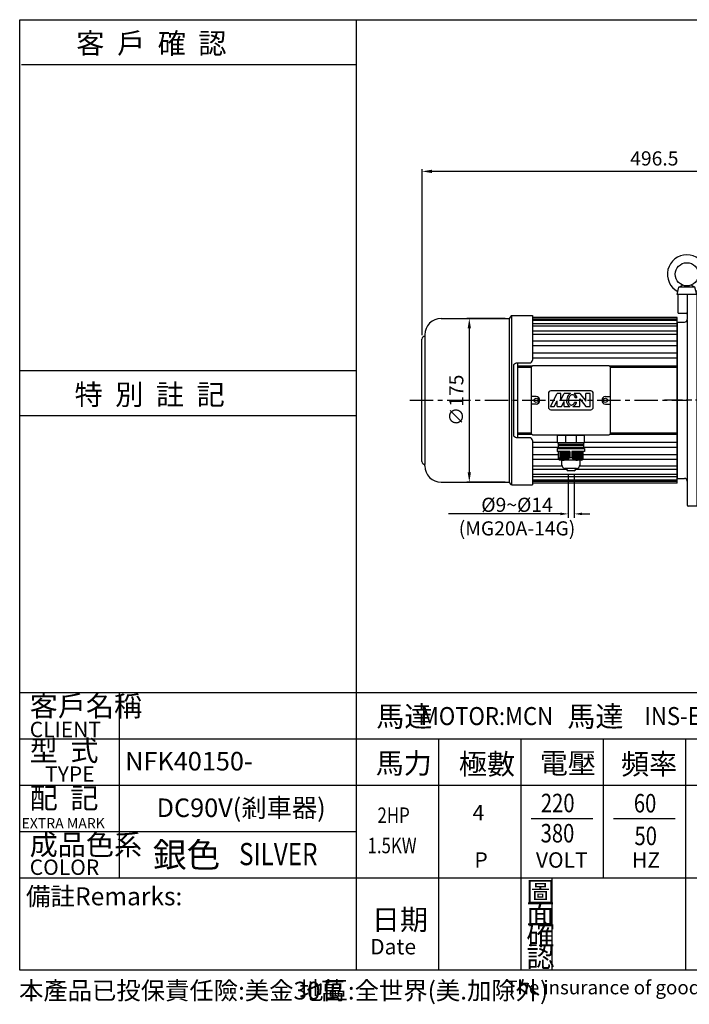
# Model space of a CAD drawing. Extents: x 95 to 1595, y 57 to 1109.
# Drawn here: x 95 to 811, y 57 to 1109 of the extents above; entities that cross this region are included whole.
import ezdxf

# ---------------------------------------------------------------- set-up
doc = ezdxf.new("R2010")
doc.units = 0
doc.header["$LTSCALE"] = 2
doc.linetypes.add('CEN', pattern=[20, 13, -2, 3, -2])
doc.linetypes.add('CENTER', pattern=[2, 1.25, -0.25, 0.25, -0.25])
doc.layers.get('0').update_dxf_attribs({"color": 3, "linetype": 'CONTINUOUS'})
doc.layers.get('DEFPOINTS').update_dxf_attribs({"linetype": 'CONTINUOUS'})
for name, color, linetype in [('1', 1, 'CEN'), ('2', 2, 'CONTINUOUS'), ('3', 3, 'CONTINUOUS'), ('4', 4, 'CONTINUOUS'), ('6', 6, 'CONTINUOUS'), ('D', 2, 'CONTINUOUS'), ('R', 6, 'CONTINUOUS')]:
    doc.layers.add(name, color=color, linetype=linetype)
doc.styles.add('GTXT', font='romans', dxfattribs={"bigfont": 'genie'})
doc.styles.add('ROMANS', font='romans', dxfattribs={"width": 0.8})
doc.styles.get("Standard").update_dxf_attribs({"font": 'romans.shx', "bigfont": 'china.shx'})
doc.dimstyles.get("Standard").update_dxf_attribs({"dimtxt": 0.18, "dimasz": 0.18, "dimexe": 0.18, "dimexo": 0.0625, "dimgap": 0.09, "dimtad": 0, "dimtih": 1, "dimtoh": 1, "dimdec": 4, "dimzin": 0, "dimdsep": 46, "dimtxsty": 'Standard', "dimcen": 0.09, "dimadec": 0, "dimazin": 0, "dimtfac": 1, "dimtdec": 4, "dimtofl": 0, "dimtmove": 0, "dimatfit": 3, "dimfxl": 0, "dimtolj": 1, "dimtzin": 0, "dimarcsym": 0})

# ---------------------------------------------------------------- blocks, each defined once
blk = doc.blocks.new('A$C6EFD49FE')
at = {"layer": 'D', "color": 2}
blk.add_text('銀色', height=4, dxfattribs=at).set_placement((0, -0.08))
at = {"layer": 'D', "color": 2, "style": 'ROMANS', "width": 0.8}
blk.add_text('SILVER', height=3.6, dxfattribs=at).set_placement((13.96, 0.25))
blk = doc.blocks.new('A$C3229001B')
at = {"color": 2, "xscale": 1.2, "yscale": 1.2, "zscale": 1.2}
blk.add_blockref('A$C6EFD49FE', (0, 0), dxfattribs=at)
blk = doc.blocks.new('A$C78902762')
at = {"layer": 'D', "color": 2}
blk.add_blockref('A$C3229001B', (0, 0), dxfattribs=at)
blk = doc.blocks.new('A$C30920D22')
at = {"layer": '2'}
blk.add_blockref('A$C78902762', (0, 0), dxfattribs=at)
blk = doc.blocks.new('A$C77C03975')
at = {"layer": '6'}
for points in [[(10.2, 0), (12.2, 8)], [(12.2, 8), (16.1, 10.2)], [(29.2, 8), (12.2, 8)], [(29.2, 8), (25.4, 10.2)], [(31.2, 0), (29.2, 8)], [(31.2, 0), (10.2, 0)]]:
    blk.add_lwpolyline(points, dxfattribs=at)
blk.add_circle((20.7, 21.7), 12.4, dxfattribs=at)
blk.add_arc((20.7, 21.7), 20.8, 297.7276, 242.2724, dxfattribs=at)
at = {"layer": 'R'}
blk.add_line((22.2, 0), (12.2, 0), dxfattribs=at)
blk = doc.blocks.new('A$C2CCC77EE')
at = {"layer": '6'}
blk.add_blockref('A$C77C03975', (-1.1, 0), dxfattribs=at)
blk = doc.blocks.new('A$C60660C99')
at = {"layer": '1'}
blk.add_line((59.2, 113), (0, 113), dxfattribs=at)
at = {"layer": '6'}
blk.add_lwpolyline([(35, 225.7), (35, 0.7)], dxfattribs=at)
at = {"layer": 'R'}
for p, q in [((14.5, 225), (14.5, 207)), ((25.5, 226), (15.5, 226)), ((24.5, 225), (24.5, 199.5)), ((35, 226), (25.5, 226)), ((35, 0), (35, 226)), ((15.5, 206), (23.5, 206)), ((13.5, 196.5), (21.5, 196.5)), ((13.5, 196.5), (13.5, 29.5)), ((24.5, 198.8), (24.5, 1)), ((13.5, 29.5), (21.5, 29.5)), ((35, 0), (25.5, 0))]:
    blk.add_line(p, q, dxfattribs=at)
for centre, radius, start, end in [((15.5, 225), 1, 90, 180), ((25.5, 225), 1, 90, 180), ((15.5, 207), 1, 180, 270), ((23.5, 205), 1, 0, 90), ((21.5, 199.5), 3, 270, 0), ((21.5, 26.5), 3, 0, 90), ((25.5, 1), 1, 180, 270)]:
    blk.add_arc(centre, radius, start, end, dxfattribs=at)
at = {"layer": '6'}
blk.add_blockref('A$C2CCC77EE', (4.4, 226), dxfattribs=at)
blk = doc.blocks.new('*D22')
at = {"color": 0, "linetype": 'ByBlock'}
for p, q in [((525, 772.2), (525, 949.7)), ((1021.5, 758.5), (1021.5, 949.7)), ((1011, 947.2), (535.5, 947.2))]:
    blk.add_line(p, q, dxfattribs=at)
for points in [[(535.5, 949), (535.5, 945.5), (525, 947.2)], [(1011, 949), (1011, 945.5), (1021.5, 947.2)]]:
    blk.add_solid(points, dxfattribs=at)
at = {"layer": 'DEFPOINTS', "color": 0, "linetype": 'ByBlock'}
for p in [(525, 947.2), (525, 768), (1021.5, 754.3)]:
    blk.add_point(p, dxfattribs=at)
at = {"color": 0, "linetype": 'ByBlock', "insert": (773.2, 961.1), "char_height": 15.12, "attachment_point": 5}
blk.add_mtext('\\A1;496.5', dxfattribs=at)
blk = doc.blocks.new('*D23')
at = {"color": 0, "linetype": 'ByBlock'}
for p, q in [((613.8, 790), (573, 790)), ((575.5, 779.5), (575.5, 625.5)), ((613.8, 615), (573, 615))]:
    blk.add_line(p, q, dxfattribs=at)
for points in [[(573.8, 779.5), (577.3, 779.5), (575.5, 790)], [(573.8, 625.5), (577.3, 625.5), (575.5, 615)]]:
    blk.add_solid(points, dxfattribs=at)
at = {"layer": 'DEFPOINTS', "color": 0, "linetype": 'ByBlock'}
for p in [(618, 790), (575.5, 615), (618, 615)]:
    blk.add_point(p, dxfattribs=at)
at = {"color": 0, "linetype": 'ByBlock', "insert": (561.6, 702.5), "char_height": 15.12, "attachment_point": 5, "rotation": 90}
blk.add_mtext('\\A1;∅175', dxfattribs=at)
blk = doc.blocks.new('*D42')
at = {"layer": '2', "color": 0}
for p, q in [((681.3, 623.2), (681.3, 576.9)), ((687.6, 623.2), (687.6, 576.9)), ((672.9, 581.1), (664.5, 581.1)), ((696, 581.1), (704.4, 581.1))]:
    blk.add_line(p, q, dxfattribs=at)
for points in [[(672.9, 582.5), (672.9, 579.7), (681.3, 581.1)], [(696, 582.5), (696, 579.7), (687.6, 581.1)]]:
    blk.add_solid(points, dxfattribs=at)
at = {"layer": 'DEFPOINTS', "color": 0}
for p in [(681.3, 627.4), (687.6, 627.4), (681.3, 581.1)]:
    blk.add_point(p, dxfattribs=at)
at = {"layer": '2', "color": 0, "insert": (626.5, 578.2), "char_height": 15.12, "attachment_point": 5}
blk.add_mtext('\\A1;%%c9~%%c14\\P(MG20A-14G)', dxfattribs=at)

msp = doc.modelspace()

# ---------------------------------------------------------------- linework, layer by layer
at = {"color": 6}
for p, q in [((698.482, 664.878), (669.482, 664.878)), ((669.482, 664.878), (669.482, 657.122)), ((671.869, 665.504), (671.869, 664.878)), ((696.201, 665.504), (696.201, 664.878)), ((698.482, 657.122), (698.482, 664.878)), ((698.482, 657.122), (669.482, 657.122)), ((697.531, 653.709), (670.602, 653.709)), ((697.531, 655.415), (670.64, 655.415)), ((669.471, 650.905), (698.471, 650.905)), ((669.471, 650.905), (669.471, 647.802)), ((682.845, 647.802), (669.471, 647.802)), ((697.531, 651.85), (670.561, 651.85)), ((670.973, 640.476), (670.973, 647.802)), ((698.471, 647.802), (684.886, 647.802)), ((697.098, 640.476), (697.098, 647.802)), ((698.599, 650.905), (698.599, 647.802)), ((674.523, 633.339), (674.523, 638.554)), ((693.684, 638.554), (693.684, 633.339)), ((690.109, 629.764), (678.098, 629.764)), ((679.375, 629.071), (679.375, 629.764)), ((687.387, 627.284), (681.163, 627.284)), ((689.175, 629.764), (689.175, 629.071))]:
    msp.add_line(p, q, dxfattribs=at)
msp.add_lwpolyline([(639.982, 662.504), (625.982, 662.504, -0.41421356), (622.982, 665.504), (622.982, 739.504, -0.41421356), (625.982, 742.504), (639.982, 742.504)], format="xyb", dxfattribs=at)
for points in [[(678.285, 664.878), (678.285, 657.122)], [(689.678, 664.878), (689.678, 657.122)], [(682.845, 647.802), (682.845, 641.261)], [(684.886, 647.802), (684.886, 641.261)], [(682.845, 641.261), (684.886, 641.261)]]:
    msp.add_lwpolyline(points, dxfattribs=at)
at = {"color": 2}
for points in [[(672.202, 647.802), (672.202, 640.072)], [(673.505, 647.802), (673.505, 639.316)], [(674.735, 647.802), (674.735, 638.826)], [(676.038, 647.802), (676.038, 638.569)], [(677.267, 647.802), (677.267, 638.531)], [(678.57, 647.802), (678.57, 638.703)], [(679.8, 647.802), (679.8, 639.08)], [(681.103, 647.802), (681.103, 639.748)], [(682.406, 647.802), (682.406, 640.789)], [(685.664, 647.802), (685.664, 640.789)], [(686.967, 647.802), (686.967, 639.748)], [(688.27, 647.802), (688.27, 639.08)], [(689.5, 647.802), (689.5, 638.703)], [(690.803, 647.802), (690.803, 638.531)], [(692.033, 647.802), (692.033, 638.569)], [(693.336, 647.802), (693.336, 638.826)], [(694.565, 647.802), (694.565, 639.316)], [(695.868, 647.802), (695.868, 640.072)]]:
    msp.add_lwpolyline(points, dxfattribs=at)
at = {"color": 6}
for centre, radius, start, end in [((672.76, 640.463), 1.787, 179.598015, 269.598015), ((676.896, 646.35), 7.828, 220.884789, 319.45329), ((678.098, 633.339), 3.575, 180, 270), ((690.864, 646.479), 7.944, 221.193319, 321.69353), ((690.109, 633.339), 3.575, 270, 360), ((695.31, 640.463), 1.787, 270.401985, 0.401985), ((681.163, 629.071), 1.787, 180, 270), ((687.387, 629.071), 1.787, 270, 360)]:
    msp.add_arc(centre, radius, start, end, dxfattribs=at)
at = {"layer": '1', "color": 1, "linetype": 'CENTER', "ltscale": 10}
msp.add_lwpolyline([(511.96, 702.504), (807.482, 702.504)], dxfattribs=at)
at = {"layer": '2'}
for p, q in [((662.149, 695.97), (669.516, 709.784)), ((673.2, 709.784), (669.516, 709.784)), ((673.2, 702.877), (676.883, 709.784)), ((673.2, 702.877), (673.2, 709.784)), ((683.654, 709.784), (676.883, 709.784)), ((693.46, 709.784), (687.52, 709.784)), ((693.46, 709.784), (699.906, 701.496)), ((699.906, 701.496), (699.906, 709.784)), ((704.511, 709.784), (699.906, 709.784)), ((704.511, 695.97), (704.511, 709.784)), ((662.149, 695.97), (666.313, 695.97)), ((666.313, 695.97), (669.516, 701.977)), ((669.516, 695.97), (669.516, 701.977)), ((669.516, 695.97), (674.121, 695.97)), ((674.121, 695.97), (676.883, 701.15)), ((676.883, 695.97), (676.883, 701.15)), ((676.883, 695.97), (682.8, 695.97)), ((686.213, 695.97), (693.46, 695.97)), ((688.173, 700.575), (690.14, 700.575)), ((690.524, 705.179), (688.649, 705.179)), ((693.46, 704.258), (699.906, 695.97)), ((693.46, 695.97), (693.46, 704.258)), ((699.906, 695.97), (704.511, 695.97)), ((668.912, 581.136), (553.433, 581.136))]:
    msp.add_line(p, q, dxfattribs=at)
for centre, radius, start, end in [((689.252, 702.188), 9.791, 152.742061, 170), ((687.303, 703.192), 7.598, 133.130102, 152.742061), ((689.252, 702.188), 7.949, 152.742061, 170), ((686.168, 704.404), 5.938, 115.0455, 133.130102), ((687.303, 703.192), 5.756, 133.130102, 152.742061), ((686.168, 704.404), 4.096, 108.911201, 133.130102), ((685.603, 706.054), 2.352, 80, 108.911201), ((685.603, 706.054), 2.352, 51.088799, 80), ((684.507, 704.697), 4.096, 26.869898, 51.088799), ((685.603, 706.054), 4.194, 51.088799, 62.786771), ((683.026, 703.947), 5.756, 12.364648, 26.869898), ((684.507, 704.697), 5.938, 26.869898, 51.088799), ((683.026, 703.947), 7.598, 9.336185, 26.869898), ((689.252, 702.188), 9.791, 170, 187.257939), ((687.077, 701.911), 7.598, 187.257939, 206.869898), ((685.596, 701.161), 5.938, 206.869898, 231.088799), ((689.252, 702.188), 7.949, 170, 187.257939), ((687.077, 701.911), 5.756, 187.257939, 206.869898), ((684.5, 699.803), 4.194, 231.088799, 246.07597), ((685.596, 701.161), 4.096, 206.869898, 231.088799), ((684.5, 699.803), 2.352, 231.088799, 260), ((684.5, 699.803), 2.352, 260, 288.911201), ((683.935, 701.454), 4.096, 288.911201, 313.130102), ((683.935, 701.454), 5.938, 292.561688, 313.130102), ((682.8, 702.665), 5.756, 313.130102, 332.742061), ((680.851, 703.67), 7.949, 332.742061, 337.08643), ((682.8, 702.665), 7.598, 313.130102, 332.742061), ((680.851, 703.67), 9.791, 332.742061, 341.572732)]:
    msp.add_arc(centre, radius, start, end, dxfattribs=at)
at = {"layer": '3'}
msp.add_lwpolyline([(1576.536, 93.168), (95.205, 93.168), (95.205, 1109.388), (1576.536, 1109.388)], close=True, dxfattribs=at)
at = {"layer": '4', "color": 4}
msp.add_line((454.536, 1109.388), (454.536, 390.168), dxfattribs=at)
at = {"layer": '4'}
for p, q in [((97.036, 1061.594), (454.536, 1061.594)), ((95.205, 734.261), (454.536, 734.261)), ((95.205, 686.112), (454.536, 686.112)), ((95.205, 390.168), (1576.536, 390.168)), ((201.536, 390.168), (201.536, 192.168)), ((454.536, 390.168), (454.536, 93.168)), ((95.205, 340.668), (1576.536, 340.668)), ((542.536, 340.668), (542.536, 93.168)), ((630.536, 340.668), (630.536, 93.168)), ((718.536, 340.668), (718.536, 192.168)), ((806.536, 340.668), (806.536, 93.168)), ((95.205, 291.168), (1576.536, 291.168)), ((641.536, 255.418), (707.536, 255.418)), ((729.536, 255.418), (795.536, 255.418)), ((95.205, 241.668), (454.536, 241.668)), ((95.205, 192.168), (1576.536, 192.168)), ((664.023, 93.168), (664.023, 192.168))]:
    msp.add_line(p, q, dxfattribs=at)
at = {"layer": '6', "ltscale": 5}
for p, q in [((641.532, 737.504), (641.482, 737.504)), ((641.532, 737.504), (641.482, 737.504)), ((641.532, 667.504), (641.482, 667.504))]:
    msp.add_line(p, q, dxfattribs=at)
at = {"layer": '6'}
for p, q in [((641.482, 737.004), (641.482, 668.004)), ((723.982, 739.504), (643.982, 739.504)), ((726.482, 668.004), (726.482, 737.004)), ((646.982, 706.504), (641.482, 706.504)), ((659.982, 710.004), (659.982, 695.004)), ((705.482, 712.504), (662.482, 712.504)), ((707.982, 695.004), (707.982, 710.004)), ((720.982, 706.504), (726.482, 706.504)), ((646.982, 698.504), (641.482, 698.504)), ((720.982, 698.504), (726.482, 698.504)), ((662.482, 692.504), (705.482, 692.504)), ((643.982, 665.504), (723.982, 665.504))]:
    msp.add_line(p, q, dxfattribs=at)
for points in [[(617.982, 790.004), (617.982, 615.004)], [(797.482, 791.004), (642.982, 791.004)], [(797.482, 614.004), (797.482, 791.004)], [(797.482, 789.184), (642.982, 789.184)], [(797.482, 787.73), (642.982, 787.73)], [(797.482, 784.238), (642.982, 784.238)], [(797.482, 781.677), (642.982, 781.677)], [(527.982, 772.504), (527.982, 634.004)], [(797.482, 776.339), (642.982, 776.339)], [(797.482, 772.762), (642.982, 772.762)], [(797.482, 765.77), (642.982, 765.77)], [(797.482, 760.77), (642.982, 760.77)], [(797.482, 752.915), (642.982, 752.915)], [(797.482, 747.728), (642.982, 747.728)], [(627.482, 662.504), (627.482, 742.504)], [(642.468, 738.993), (627.482, 738.993)], [(641.532, 737.504), (627.482, 737.504)], [(797.482, 738.993), (725.496, 738.993)], [(797.482, 737.504), (726.431, 737.504)], [(641.532, 667.504), (627.482, 667.504)], [(642.468, 666.015), (627.482, 666.015)], [(797.482, 666.015), (725.496, 666.015)], [(797.482, 667.504), (726.431, 667.504)], [(669.482, 657.28), (642.982, 657.28)], [(670.539, 657.123), (670.539, 650.905)], [(697.531, 657.123), (697.531, 650.905)], [(797.482, 657.28), (698.482, 657.28)], [(670.539, 652.093), (642.982, 652.093)], [(670.973, 644.238), (642.982, 644.238)], [(797.482, 644.238), (697.098, 644.238)], [(797.482, 652.093), (697.531, 652.093)], [(527.982, 632.504), (527.982, 634.004)], [(671.458, 639.238), (642.982, 639.238)], [(674.694, 632.246), (642.982, 632.246)], [(695.323, 638.676), (672.747, 638.676)], [(797.482, 632.246), (693.513, 632.246)], [(797.482, 639.238), (696.612, 639.238)], [(679.421, 628.669), (642.982, 628.669)], [(797.482, 623.331), (642.982, 623.331)], [(797.482, 628.669), (689.129, 628.669)], [(797.482, 620.77), (642.982, 620.77)], [(797.482, 617.278), (642.982, 617.278)], [(797.482, 615.824), (642.982, 615.824)], [(797.482, 614.004), (642.982, 614.004)]]:
    msp.add_lwpolyline(points, dxfattribs=at)
for centre in [(646.982, 702.504), (720.982, 702.504)]:
    msp.add_circle(centre, 2.25, dxfattribs=at)
for centre, radius, start, end in [((545.482, 772.504), 17.5, 90, 180), ((527.982, 768.004), 3, 90, 180), ((639.982, 745.504), 3, 270, 0), ((643.982, 737.004), 2.5, 90, 180), ((723.982, 737.004), 2.5, 0, 90), ((646.982, 702.504), 4, 270, 90), ((662.482, 710.004), 2.5, 90, 180), ((705.482, 710.004), 2.5, 0, 90), ((720.982, 702.504), 4, 90, 270), ((662.482, 695.004), 2.5, 180, 270), ((705.482, 695.004), 2.5, 270, 0), ((643.982, 668.004), 2.5, 180, 270), ((723.982, 668.004), 2.5, 270, 0), ((639.982, 659.504), 3, 0, 90), ((527.982, 637.004), 3, 180, 270), ((545.482, 632.504), 17.5, 180, 270)]:
    msp.add_arc(centre, radius, start, end, dxfattribs=at)
at = {"layer": '6', "ltscale": 5}
for centre, start, end in [((641.482, 741.504), 270, 270.724461), ((641.482, 741.504), 270, 270.724461), ((641.482, 663.504), 89.275539, 90)]:
    msp.add_arc(centre, 4, start, end, dxfattribs=at)
at = {"layer": 'R', "color": 6}
for p, q in [((545.482, 790.004), (617.982, 790.004)), ((620.782, 793.004), (617.982, 790.004)), ((620.782, 793.004), (642.982, 793.004)), ((642.982, 793.004), (642.982, 745.504)), ((524.982, 637.004), (524.982, 768.004)), ((642.982, 659.504), (642.982, 612.004)), ((545.482, 615.004), (617.982, 615.004)), ((620.782, 612.004), (617.982, 615.004)), ((620.782, 612.004), (642.982, 612.004))]:
    msp.add_line(p, q, dxfattribs=at)
msp.add_lwpolyline([(620.782, 793.004), (620.782, 612.004)], dxfattribs=at)

# ---------------------------------------------------------------- block references
at = {"layer": '2', "linetype": 'Continuous'}
msp.add_blockref('A$C60660C99', (783.938, 589.504), dxfattribs=at)
at = {"layer": 'D', "xscale": 5.5, "yscale": 5.5, "zscale": 5.5}
msp.add_blockref('A$C30920D22', (237.409, 203.913), dxfattribs=at)

# ---------------------------------------------------------------- texts
at = {"color": 2, "style": 'ROMANS', "width": 0.8}
for s, p in [('2HP', (477.44, 250.753)), ('1.5KW', (466.777, 218.316))]:
    msp.add_text(s, height=16.5, dxfattribs=at).set_placement(p)
at = {"layer": '2', "color": 2, "style": 'GTXT', "width": 0.9}
for s, p in [('MOTOR:MCN', (523.763, 355.337)), ('INS-E', (762.669, 355.337))]:
    msp.add_text(s, height=19.25, dxfattribs=at).set_placement(p)
at = {"layer": '2', "color": 2, "style": 'GTXT'}
for s, p in [('4', (579.029, 253.512)), ('P', (581.004, 202.854)), ('VOLT', (646.664, 202.854)), ('HZ', (749.378, 202.854))]:
    msp.add_text(s, height=16.5, dxfattribs=at).set_placement(p)
at = {"layer": '2', "color": 2}
msp.add_text('備註Remarks:', height=19.25, dxfattribs=at).set_placement((101.816, 162.663))
at = {"layer": '4', "color": 4}
for s, height, p in [('客  戶  確  認', 22, (155.707, 1073.136)), ('特  別  註  記', 22, (153.876, 697.654)), ('客戶名稱', 22, (105.883, 364.731)), ('馬達', 22, (476.05, 353.562)), ('馬達', 22, (680.218, 353.562)), ('CLIENT', 16.5, (105.883, 342.392)), ('型  式', 22, (105.883, 317.007)), ('馬力', 22, (475.486, 303.526)), ('極數', 22, (564.411, 302.624)), ('電壓', 22, (650.805, 303.526)), ('頻率', 22, (737.51, 302.624)), ('TYPE', 16.5, (122.271, 294.668)), ('配  記', 22, (105.883, 266.236)), ('EXTRA MARK', 11, (97.154, 244.912)), ('成品色系', 22, (105.883, 216.48)), ('COLOR', 16.5, (105.883, 195.157)), ('圖', 22, (636.567, 165.908)), ('日期', 22, (471.347, 136.246)), ('面', 22, (636.567, 142.538)), ('確', 22, (636.567, 120.066)), ('Date', 16.5, (469.547, 110.178)), ('認', 22, (636.567, 96.695)), ('本產品已投保責任險:美金30萬', 19.0575, (94.506, 61.936)), ('地區:全世界(美.加除外)', 19.0575, (393.818, 61.936))]:
    msp.add_text(s, height=height, dxfattribs=at).set_placement(p)
at = {"layer": '4', "style": 'GTXT'}
msp.add_text('The insurance of goods responsibility:USD300000(expect U.S.A. and CANADA)', height=14.7015, dxfattribs=at).set_placement((614.933, 67.511))
at = {"layer": 'D', "color": 2}
for s, p in [('NFK40150-', (207.901, 306.825)), ('DC90V(剎車器)', (241.469, 257.048))]:
    msp.add_text(s, height=19.8, dxfattribs=at).set_placement(p)
at = {"layer": 'D', "color": 2, "style": 'ROMANS', "width": 0.8}
for s, p in [('220', (652.003, 262.108)), ('60', (751.307, 261.909)), ('380', (651.742, 229.858)), ('50', (752.019, 226.944))]:
    msp.add_text(s, height=19.8, dxfattribs=at).set_placement(p)

# ---------------------------------------------------------------- dimensions: what is measured, and where the dimension line sits
at = {"layer": '2', "linetype": 'Continuous'}
dim = msp.add_linear_dim(base=(524.982, 947.21), p1=(1021.482, 754.254), p2=(524.982, 768.004), dimstyle='Standard', override={"dimscale": 4.2, "dimtxt": 3.6, "dimasz": 2.5, "dimexe": 0.6, "dimexo": 1, "dimgap": 1.5, "dimtad": 1, "dimtih": 0, "dimtoh": 0, "dimdec": 2, "dimzin": 8, "dimcen": 0, "dimtdec": 2, "dimtofl": 1, "dimtzin": 8}, dxfattribs=at)
dim.commit()
dim.dimension.update_dxf_attribs({"geometry": '*D22', "text_midpoint": (773.232, 961.07)})
dim = msp.add_linear_dim(base=(575.501, 615.004), p1=(617.982, 790.004), p2=(617.982, 615.004), angle=90, text='%%c<>', dimstyle='Standard', override={"dimscale": 4.2, "dimtxt": 3.6, "dimasz": 2.5, "dimexe": 0.6, "dimexo": 1, "dimgap": 1.5, "dimtad": 1, "dimtih": 0, "dimtoh": 0, "dimdec": 2, "dimzin": 8, "dimcen": 0, "dimtdec": 2, "dimtofl": 1, "dimtzin": 8}, dxfattribs=at)
dim.commit()
dim.dimension.update_dxf_attribs({"geometry": '*D23', "text_midpoint": (561.641, 702.504)})
at = {"layer": '2'}
dim = msp.add_linear_dim(base=(681.335, 581.14), p1=(687.56, 627.351), p2=(681.335, 627.351), text='%%c9~%%c14\\P(MG20A-14G)', dimstyle='Standard', override={"dimscale": 4.2, "dimtxt": 3.6, "dimasz": 2, "dimexe": 1, "dimexo": 1, "dimgap": 1, "dimtih": 0, "dimtoh": 0, "dimdec": 2, "dimzin": 8, "dimcen": 0, "dimtdec": 2, "dimtmove": 2, "dimtzin": 8}, dxfattribs=at)
dim.commit()
dim.dimension.update_dxf_attribs({"geometry": '*D42', "text_midpoint": (626.467, 578.213), "dimtype": 160})

doc.saveas('drawing.dxf')
